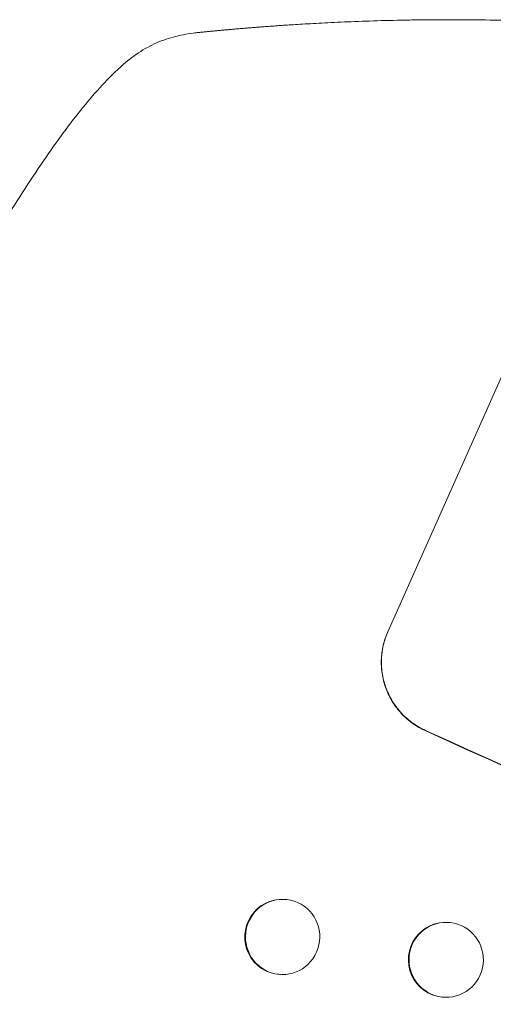
# Model space of a CAD drawing. Units: millimetres. Extents: x -7986 to 9142, y -6112 to 7793.
# Drawn here: x 2638 to 2734, y 3992 to 4191 of the extents above; entities that cross this region are included whole.
import ezdxf

# ---------------------------------------------------------------- set-up
doc = ezdxf.new("R2010")
doc.units = ezdxf.units.MM
doc.header["$LTSCALE"] = 20
doc.layers.add('2d', color=230, linetype='Continuous')

msp = doc.modelspace()

# ---------------------------------------------------------------- linework, layer by layer
at = {"layer": '2d', "lineweight": 0}
for p, q in [((2743.1, 4135.72, 3389.09), (2712.64, 4067.3, 3389.09)), ((2712.62, 4067.25, 3389.09), (2712.64, 4067.3, 3389.09)), ((2691.69, 4013.33, 3389.09), (2691.84, 4013.32, 3389.09)), ((2724.07, 4008.69, 3389.09), (2724.2, 4008.7, 3389.09)), ((2690.86, 3998.2, 3389.09), (2691.02, 3998.19, 3389.09)), ((2724.49, 3993.6, 3389.09), (2724.62, 3993.6, 3389.09))]:
    msp.add_line(p, q, dxfattribs=at)
at = {"layer": '2d', "lineweight": 0, "extrusion": (0, 0, -1)}
for centre, major_axis, ratio, start_param, end_param in [((2880.1, 4038.6, 3389.09), (-1004.9, 447.41), 0.052336, -1.707271, -1.434322), ((2691.28, 4005.76, 3389.09), (-0.41, -7.57), 0.987914, 0, 3.141593), ((2724.28, 4001.15, 3389.09), (0.21, -7.55), 0.99174, 0, 3.141593)]:
    msp.add_ellipse(centre, major_axis=major_axis, ratio=ratio, start_param=start_param, end_param=end_param, dxfattribs=at)
at = {"layer": '2d', "lineweight": 0}
for centre, major_axis, ratio, start_param, end_param in [((2880.1, 4038.6, 3389.09), (1003.99, -447), 0.052336, -1.707396, -1.434197), ((2691.43, 4005.76, 3389.09), (0.41, 7.57), 0.987914, -1.931315, 4.35187), ((2724.41, 4001.15, 3389.09), (-0.21, 7.55), 0.99174, -2.014471507467064, 4.268713799712522)]:
    msp.add_ellipse(centre, major_axis=major_axis, ratio=ratio, start_param=start_param, end_param=end_param, dxfattribs=at)
for points, knots in [([(2690.67, 4189.53, 3389.09), (2691.05, 4189.56, 3389.09), (2691.49, 4189.59, 3389.09), (2692.47, 4189.65, 3389.09), (2693, 4189.69, 3389.09), (2694.74, 4189.8, 3389.09), (2696.07, 4189.88, 3389.09), (2698.31, 4190, 3389.09), (2699.1, 4190.04, 3389.09), (2700.75, 4190.13, 3389.09), (2701.62, 4190.17, 3389.09), (2704.3, 4190.29, 3389.09), (2706.2, 4190.37, 3389.09), (2710.21, 4190.51, 3389.09), (2712.32, 4190.57, 3389.09), (2715.09, 4190.62, 3389.09), (2715.65, 4190.64, 3389.09), (2716.78, 4190.66, 3389.09), (2717.35, 4190.67, 3389.09), (2719.08, 4190.69, 3389.09), (2720.24, 4190.7, 3389.09), (2723.77, 4190.73, 3389.09), (2726.18, 4190.73, 3389.09), (2731.09, 4190.7, 3389.09), (2733.6, 4190.66, 3389.09), (2736.16, 4190.61, 3389.09)], [0, 0, 0, 0, 0.00390696, 0.00390696, 0.00781392, 0.00781392, 0.01562784, 0.01562784, 0.01953479, 0.01953479, 0.02344175, 0.02344175, 0.03125567, 0.03125567, 0.03906959, 0.03906959, 0.04102307, 0.04102307, 0.04297655, 0.04297655, 0.04688351, 0.04688351, 0.05469743, 0.05469743, 0.06251134, 0.06251134, 0.06251134, 0.06251134]), ([(2661.95, 4183.76, 3389.09), (2663.1, 4184.58, 3389.09), (2664.31, 4185.27, 3389.09), (2666.8, 4186.42, 3389.09), (2668.08, 4186.88, 3389.09), (2670.71, 4187.61, 3389.09), (2672.07, 4187.87, 3389.09), (2673.61, 4188.05, 3389.09), (2673.81, 4188.08, 3389.09), (2674.02, 4188.1, 3389.09)], [0, 0, 0, 0, 6.596468, 6.596468, 13.279676, 13.279676, 20.390539, 20.390539, 21.478735, 21.478735, 21.478735, 21.478735]), ([(2571.7, 4024.49, 3389.09), (2573.05, 4027.53, 3389.09), (2574.41, 4030.57, 3389.09), (2577.86, 4038.21, 3389.09), (2579.96, 4042.8, 3389.09), (2584.1, 4051.79, 3389.09), (2586.15, 4056.19, 3389.09), (2590.2, 4064.78, 3389.09), (2592.2, 4068.98, 3389.09), (2596.16, 4077.18, 3389.09), (2598.12, 4081.19, 3389.09), (2601.98, 4089.01, 3389.09), (2603.89, 4092.83, 3389.09), (2607.65, 4100.24, 3389.09), (2609.5, 4103.84, 3389.09), (2613.14, 4110.83, 3389.09), (2614.94, 4114.22, 3389.09), (2618.45, 4120.78, 3389.09), (2620.18, 4123.95, 3389.09), (2623.57, 4130.07, 3389.09), (2625.24, 4133.03, 3389.09), (2628.5, 4138.7, 3389.09), (2630.09, 4141.43, 3389.09), (2633.21, 4146.65, 3389.09), (2634.73, 4149.15, 3389.09), (2637.71, 4153.92, 3389.09), (2639.17, 4156.2, 3389.09), (2642, 4160.5, 3389.09), (2643.39, 4162.54, 3389.09), (2646.1, 4166.41, 3389.09), (2647.43, 4168.23, 3389.09), (2650.04, 4171.67, 3389.09), (2651.33, 4173.28, 3389.09), (2653.92, 4176.33, 3389.09), (2655.22, 4177.77, 3389.09), (2657.97, 4180.54, 3389.09), (2659.42, 4181.86, 3389.09), (2661.32, 4183.31, 3389.09), (2661.63, 4183.54, 3389.09), (2661.95, 4183.76, 3389.09)], [0, 0, 0, 0, 10.001464, 10.001464, 25.233342, 25.233342, 40.003258, 40.003258, 54.316406, 54.316406, 68.282959, 68.282959, 81.896478, 81.896478, 95.167842, 95.167842, 108.125781, 108.125781, 120.785808, 120.785808, 133.206439, 133.206439, 145.375671, 145.375671, 157.354844, 157.354844, 169.170472, 169.170472, 180.839509, 180.839509, 192.513697, 192.513697, 204.246958, 204.246958, 216.372474, 216.372474, 229.382396, 229.382396, 231.893246, 231.893246, 231.893246, 231.893246]), ([(2720.18, 4047.37, 3389.09), (2719.33, 4047.76, 3389.09), (2718.47, 4048.24, 3389.09), (2716.86, 4049.39, 3389.09), (2716.1, 4050.05, 3389.09), (2714.73, 4051.52, 3389.09), (2714.11, 4052.32, 3389.09), (2713.07, 4054.01, 3389.09), (2712.64, 4054.9, 3389.09), (2711.97, 4056.67, 3389.09), (2711.71, 4057.61, 3389.09), (2711.37, 4059.55, 3389.09), (2711.3, 4060.55, 3389.09), (2711.35, 4062.55, 3389.09), (2711.48, 4063.55, 3389.09), (2711.92, 4065.47, 3389.09), (2712.24, 4066.4, 3389.09), (2712.62, 4067.25, 3389.09)], [-22.716961, -22.716961, -22.716961, -22.716961, -19.86175, -19.86175, -17.006539, -17.006539, -14.151328, -14.151328, -11.296117, -11.296117, -8.472088, -8.472088, -5.648058, -5.648058, -2.824029, -2.824029, 0, 0, 0, 0]), ([(2712.64, 4067.3, 3389.09), (2712.26, 4066.44, 3389.09), (2711.95, 4065.52, 3389.09), (2711.5, 4063.6, 3389.09), (2711.38, 4062.6, 3389.09), (2711.32, 4060.6, 3389.09), (2711.39, 4059.6, 3389.09), (2711.73, 4057.66, 3389.09), (2711.99, 4056.72, 3389.09), (2712.66, 4054.95, 3389.09), (2713.09, 4054.06, 3389.09), (2714.13, 4052.37, 3389.09), (2714.75, 4051.57, 3389.09), (2716.12, 4050.1, 3389.09), (2716.88, 4049.44, 3389.09), (2718.5, 4048.29, 3389.09), (2719.35, 4047.8, 3389.09), (2720.21, 4047.41, 3389.09)], [0, 0, 0, 0, 2.824027, 2.824027, 5.648054, 5.648054, 8.472082, 8.472082, 11.296109, 11.296109, 14.151375, 14.151375, 17.006642, 17.006642, 19.861909, 19.861909, 22.717175, 22.717175, 22.717175, 22.717175])]:
    msp.add_open_spline(points, degree=3, knots=knots, dxfattribs=at)
for points, weights, degree in [([(2674.02, 4188.1, 3389.09), (2679.56, 4188.67, 3389.09), (2685.11, 4189.15, 3389.09), (2690.67, 4189.53, 3389.09)], [1, 0.999906908219, 0.999906908219, 1], 3), ([(2661.95, 4183.76, 3389.09), (2661.95, 4183.76, 3389.09), (2661.95, 4183.76, 3389.09)], [0.927879253698, 0.927879266282, 0.927879278868], 2)]:
    msp.add_rational_spline(points, weights, degree=degree, dxfattribs=at)

doc.saveas('drawing.dxf')
